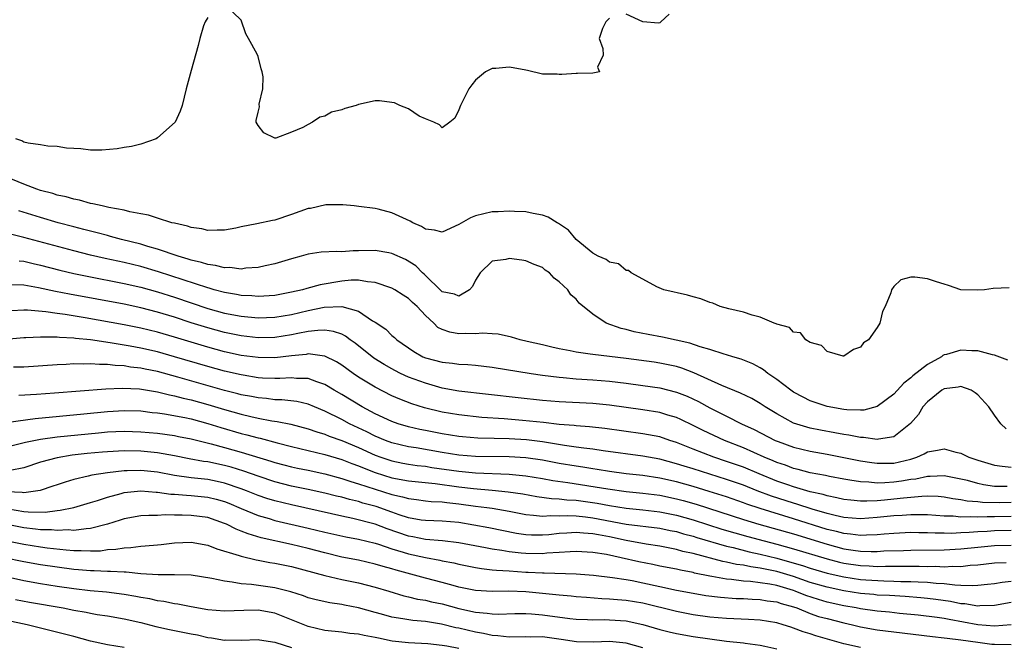
# Model space of a CAD drawing. Units: inches. Extents: x 2559000 to 2562000, y 1548000 to 1551000.
# Drawn here: x 2561775 to 2561892, y 1548450 to 1548525 of the extents above; entities that cross this region are included whole.
import ezdxf

# ---------------------------------------------------------------- set-up
doc = ezdxf.new("R2010")
doc.units = ezdxf.units.IN
doc.header["$MEASUREMENT"] = 0
doc.layers.add('LD25591548_2ft', color=73, linetype='Continuous')

msp = doc.modelspace()

# ---------------------------------------------------------------- linework, layer by layer
at = {"layer": 'LD25591548_2ft'}
for points, elevation in [([(2561845, 1548525.42), (2561844.58, 1548525), (2561844.18, 1548524.18), (2561843.76, 1548523), (2561844.21, 1548521.79), (2561844.26, 1548521), (2561843.58, 1548519.58), (2561843.82, 1548519), (2561843, 1548518.87), (2561841.19, 1548518.81), (2561841, 1548518.82), (2561839.32, 1548518.68), (2561839, 1548518.7), (2561838.75, 1548518.75), (2561837, 1548518.75), (2561835.19, 1548519.19), (2561835, 1548519.2), (2561833.51, 1548519.51), (2561833, 1548519.58), (2561831.41, 1548519.41), (2561831, 1548519.4), (2561830.2, 1548519), (2561829, 1548518), (2561828.54, 1548517.46), (2561828.2, 1548517), (2561827.2, 1548515), (2561827, 1548514.46), (2561826.53, 1548513.47), (2561825.92, 1548513), (2561825, 1548512.31), (2561824.7, 1548512.7), (2561824.02, 1548513), (2561823, 1548513.39), (2561822.27, 1548513.73), (2561821, 1548514.58), (2561819.96, 1548515), (2561819.31, 1548515.31), (2561819, 1548515.36), (2561817.53, 1548515.53), (2561817, 1548515.55), (2561815, 1548515.1), (2561814.73, 1548515), (2561813.36, 1548514.64), (2561813, 1548514.48), (2561811.79, 1548514.21), (2561811, 1548513.71), (2561810.39, 1548513.61), (2561809.51, 1548513), (2561809, 1548512.74), (2561808.37, 1548512.37), (2561807, 1548511.8), (2561805.11, 1548511.11), (2561805, 1548511.11), (2561803.71, 1548511.71), (2561803, 1548512.6), (2561802.77, 1548513), (2561802.78, 1548513.22), (2561803, 1548514.21), (2561803.16, 1548514.84), (2561803.15, 1548515.15), (2561803.59, 1548517), (2561803.6, 1548518.4), (2561803.5, 1548519), (2561803.36, 1548519.36), (2561803, 1548520.84), (2561802.89, 1548521.11), (2561801.85, 1548523), (2561801.56, 1548523.56), (2561801, 1548525.17), (2561799.09, 1548527)], 6952), ([(2561852.12, 1548525.88), (2561851.12, 1548525), (2561851, 1548524.86), (2561850.84, 1548524.84), (2561849, 1548525), (2561847, 1548525.89)], 6952), ([(2561797, 1548525.51), (2561796.67, 1548525), (2561796.5, 1548524.5), (2561796.05, 1548523), (2561795.84, 1548522.16), (2561795, 1548519.16), (2561794.43, 1548517), (2561793.95, 1548515), (2561793.68, 1548514.32), (2561793.1, 1548513), (2561791, 1548511.13), (2561790.81, 1548511), (2561789, 1548510.38), (2561787.89, 1548510.11), (2561787, 1548509.98), (2561786.17, 1548509.83), (2561784.34, 1548509.66), (2561783, 1548509.65), (2561781.83, 1548509.83), (2561781, 1548509.84), (2561780.11, 1548509.89), (2561779, 1548510.11), (2561777.87, 1548510.13), (2561777, 1548510.29), (2561775.52, 1548510.48), (2561775, 1548510.63), (2561774.77, 1548510.77), (2561774.04, 1548511)], 6952), ([(2561892.77, 1548493.23), (2561890.86, 1548493.14), (2561889.8, 1548493), (2561888.94, 1548492.94), (2561887, 1548493), (2561885.5, 1548493.5), (2561885, 1548493.64), (2561884.07, 1548493.93), (2561883, 1548494.3), (2561881.49, 1548494.51), (2561881, 1548494.5), (2561879.82, 1548494.18), (2561879, 1548493.36), (2561878.72, 1548493), (2561878.64, 1548492.64), (2561877.93, 1548491), (2561877.61, 1548490.39), (2561877.3, 1548489), (2561877, 1548488.5), (2561875.95, 1548487), (2561875.36, 1548486.64), (2561875, 1548486.12), (2561874.16, 1548485.84), (2561873, 1548485.06), (2561872.93, 1548485.07), (2561871, 1548485.63), (2561870.35, 1548486.35), (2561869, 1548486.68), (2561868.48, 1548487), (2561867.83, 1548487.83), (2561867, 1548487.91), (2561866.5, 1548488.5), (2561865, 1548488.87), (2561864.93, 1548488.93), (2561864.7, 1548489), (2561863, 1548489.73), (2561862.06, 1548489.94), (2561861, 1548490.33), (2561859.28, 1548490.72), (2561858.23, 1548491), (2561857.37, 1548491.37), (2561857, 1548491.47), (2561855.91, 1548491.91), (2561855, 1548492.14), (2561854.34, 1548492.34), (2561851.49, 1548493), (2561850.66, 1548493.34), (2561849, 1548494.27), (2561847.61, 1548495), (2561847.28, 1548495.28), (2561847, 1548495.31), (2561846.07, 1548496.07), (2561845, 1548496.3), (2561844.61, 1548496.61), (2561843.64, 1548497), (2561843, 1548497.35), (2561841, 1548498.98), (2561840.1, 1548500.1), (2561838.91, 1548500.91), (2561838.75, 1548501), (2561837.67, 1548501.67), (2561837, 1548501.9), (2561835.89, 1548502.11), (2561835, 1548502.3), (2561833.66, 1548502.34), (2561833, 1548502.38), (2561831.7, 1548502.3), (2561831, 1548502.29), (2561829, 1548501.82), (2561828.41, 1548501.59), (2561827, 1548500.77), (2561825, 1548499.85), (2561824.09, 1548500.09), (2561823, 1548500.24), (2561822.53, 1548500.53), (2561821.49, 1548501), (2561821.19, 1548501.19), (2561819, 1548502.18), (2561817.37, 1548502.63), (2561817, 1548502.7), (2561815.05, 1548502.95), (2561814.47, 1548503), (2561813.15, 1548503.15), (2561813, 1548503.13), (2561811.12, 1548503.12), (2561809.29, 1548502.71), (2561809, 1548502.68), (2561807, 1548501.98), (2561805, 1548501.31), (2561804.73, 1548501.27), (2561802.85, 1548500.85), (2561801, 1548500.5), (2561800.36, 1548500.36), (2561799, 1548500.11), (2561798.12, 1548500.12), (2561797, 1548500.07), (2561796.27, 1548500.27), (2561795, 1548500.43), (2561794.59, 1548500.59), (2561793, 1548500.93), (2561792.72, 1548501), (2561791, 1548501.54), (2561789.91, 1548501.91), (2561789, 1548502.06), (2561787.7, 1548502.3), (2561787, 1548502.49), (2561785.17, 1548502.83), (2561784.36, 1548503), (2561783.27, 1548503.27), (2561783, 1548503.3), (2561781.67, 1548503.67), (2561781, 1548503.79), (2561780.07, 1548504.07), (2561779, 1548504.3), (2561778.47, 1548504.47), (2561777, 1548504.86), (2561776.57, 1548505), (2561775, 1548505.59), (2561773, 1548506.45)], 6954), ([(2561892.6, 1548484.6), (2561891, 1548485.2), (2561890.77, 1548485.23), (2561889, 1548485.68), (2561888.32, 1548485.68), (2561887, 1548485.78), (2561885.28, 1548485.28), (2561885, 1548485.21), (2561884.85, 1548485.15), (2561884.66, 1548485), (2561883, 1548484.07), (2561881.27, 1548482.73), (2561881, 1548482.47), (2561880.16, 1548481.84), (2561879, 1548480.54), (2561877, 1548479.05), (2561875.38, 1548478.62), (2561875, 1548478.61), (2561873.35, 1548478.65), (2561873, 1548478.7), (2561871, 1548479.04), (2561869, 1548479.73), (2561868.16, 1548480.16), (2561867, 1548480.78), (2561866.68, 1548481), (2561865, 1548482.27), (2561863.93, 1548483), (2561863.42, 1548483.42), (2561863, 1548483.66), (2561862.13, 1548484.13), (2561860.72, 1548484.72), (2561859.73, 1548485), (2561859, 1548485.23), (2561858.7, 1548485.3), (2561857, 1548485.84), (2561855.83, 1548486.17), (2561854.61, 1548486.61), (2561851.34, 1548487.34), (2561849.64, 1548487.64), (2561847.97, 1548487.97), (2561847, 1548488.25), (2561846.38, 1548488.38), (2561844.61, 1548489), (2561843, 1548490.08), (2561841.38, 1548491.38), (2561841, 1548491.87), (2561840.4, 1548492.4), (2561840.01, 1548493), (2561839, 1548493.93), (2561838.38, 1548494.38), (2561837.82, 1548495), (2561837.33, 1548495.33), (2561837, 1548495.63), (2561836.02, 1548496.02), (2561835, 1548496.46), (2561834.51, 1548496.51), (2561833, 1548496.72), (2561832.62, 1548496.62), (2561831, 1548496.42), (2561829.56, 1548495), (2561829, 1548494.12), (2561828.62, 1548493.38), (2561828.29, 1548493), (2561827, 1548492.21), (2561826.48, 1548492.48), (2561825, 1548492.76), (2561822.85, 1548494.85), (2561822.65, 1548495), (2561821.85, 1548495.85), (2561820.63, 1548496.62), (2561819, 1548497.34), (2561818.62, 1548497.38), (2561817, 1548497.67), (2561815, 1548497.62), (2561814.36, 1548497.64), (2561813, 1548497.51), (2561812.43, 1548497.57), (2561810.53, 1548497.47), (2561809, 1548497.25), (2561808.17, 1548497), (2561807, 1548496.69), (2561805, 1548496.08), (2561803.84, 1548495.84), (2561803, 1548495.64), (2561801.56, 1548495.56), (2561801, 1548495.46), (2561799.63, 1548495.63), (2561799, 1548495.6), (2561797.9, 1548495.9), (2561797, 1548495.99), (2561796.25, 1548496.25), (2561795, 1548496.53), (2561794.66, 1548496.66), (2561793.44, 1548497), (2561791, 1548497.84), (2561789.84, 1548498.16), (2561789, 1548498.43), (2561786.7, 1548499), (2561785.37, 1548499.37), (2561785, 1548499.46), (2561783.79, 1548499.79), (2561783, 1548499.98), (2561782.2, 1548500.2), (2561781, 1548500.51), (2561779.13, 1548501), (2561777, 1548501.6), (2561774.4, 1548502.4)], 6956), ([(2561892.4, 1548476.4), (2561891.76, 1548477), (2561891, 1548478), (2561890.34, 1548479), (2561889, 1548480.46), (2561888.69, 1548480.69), (2561888.23, 1548481), (2561887, 1548481.44), (2561886.65, 1548481.35), (2561885, 1548481.18), (2561884.7, 1548481), (2561883, 1548479.62), (2561882.46, 1548479), (2561881.92, 1548478.08), (2561880.98, 1548477.02), (2561879, 1548475.44), (2561877.15, 1548475.15), (2561877, 1548475.1), (2561875.34, 1548475.34), (2561875, 1548475.33), (2561873.62, 1548475.62), (2561873, 1548475.7), (2561871.92, 1548475.92), (2561870.22, 1548476.22), (2561869, 1548476.48), (2561868.58, 1548476.58), (2561867, 1548477.08), (2561865, 1548478.16), (2561863.62, 1548479), (2561863, 1548479.42), (2561862, 1548480), (2561860.66, 1548480.66), (2561858.44, 1548481.56), (2561855.08, 1548483.08), (2561853.63, 1548483.63), (2561853, 1548483.81), (2561852.03, 1548484.03), (2561851, 1548484.23), (2561850.33, 1548484.33), (2561847, 1548484.78), (2561843, 1548485.25), (2561842.69, 1548485.31), (2561841, 1548485.55), (2561840.29, 1548485.71), (2561839, 1548485.95), (2561838.13, 1548486.13), (2561837, 1548486.41), (2561835.18, 1548486.82), (2561834.32, 1548487), (2561833.31, 1548487.31), (2561831.69, 1548487.69), (2561831, 1548487.72), (2561829.82, 1548487.82), (2561829, 1548487.74), (2561827.75, 1548487.75), (2561827, 1548487.72), (2561825.91, 1548487.91), (2561825, 1548488.24), (2561824.49, 1548488.49), (2561824.02, 1548489), (2561823, 1548489.93), (2561822, 1548491), (2561821.47, 1548491.47), (2561821, 1548491.94), (2561820.33, 1548492.33), (2561819.34, 1548493), (2561819, 1548493.2), (2561817, 1548493.87), (2561816.07, 1548493.93), (2561815, 1548494.13), (2561814.14, 1548494.14), (2561813, 1548494.03), (2561810.41, 1548493.59), (2561808.84, 1548493.16), (2561808.32, 1548493), (2561807, 1548492.69), (2561805, 1548492.32), (2561803, 1548492.18), (2561802.25, 1548492.25), (2561801, 1548492.3), (2561800.43, 1548492.42), (2561799, 1548492.66), (2561797.74, 1548493), (2561797.17, 1548493.17), (2561797, 1548493.21), (2561791.12, 1548495.12), (2561789, 1548495.76), (2561787, 1548496.25), (2561784.73, 1548496.73), (2561783, 1548497.12), (2561781, 1548497.63), (2561775, 1548499.24), (2561773.59, 1548499.59)], 6958), ([(2561774.44, 1548496.44), (2561775, 1548496.39), (2561776.11, 1548496.11), (2561777, 1548495.92), (2561779.33, 1548495.33), (2561781, 1548494.93), (2561782.6, 1548494.6), (2561787, 1548493.75), (2561789, 1548493.3), (2561791, 1548492.73), (2561793, 1548492.09), (2561797, 1548490.77), (2561799, 1548490.21), (2561801, 1548489.82), (2561803, 1548489.64), (2561805, 1548489.72), (2561807, 1548490.05), (2561809, 1548490.52), (2561810.92, 1548490.92), (2561813.01, 1548491.01), (2561815, 1548490.43), (2561816.7, 1548489.3), (2561817, 1548489.13), (2561818.29, 1548488.29), (2561819, 1548487.54), (2561819.3, 1548487.3), (2561819.58, 1548487), (2561821.62, 1548485.62), (2561822.7, 1548485), (2561823, 1548484.88), (2561825, 1548484.35), (2561826.23, 1548484.23), (2561827, 1548484.11), (2561828.06, 1548484.06), (2561829, 1548483.97), (2561831, 1548483.74), (2561835.66, 1548483), (2561837, 1548482.8), (2561839, 1548482.55), (2561839.48, 1548482.52), (2561841, 1548482.37), (2561843, 1548482.24), (2561845, 1548482.08), (2561847, 1548481.84), (2561849, 1548481.57), (2561851, 1548481.27), (2561853, 1548480.77), (2561854.27, 1548480.27), (2561855.63, 1548479.63), (2561857, 1548478.9), (2561859, 1548477.88), (2561860.76, 1548477), (2561862.3, 1548476.3), (2561864.81, 1548475), (2561865.14, 1548474.86), (2561867, 1548474.19), (2561869, 1548473.73), (2561871, 1548473.36), (2561875, 1548472.56), (2561876.35, 1548472.35), (2561877, 1548472.27), (2561879, 1548472.29), (2561881, 1548472.77), (2561881.71, 1548473), (2561882.59, 1548473.41), (2561883, 1548473.64), (2561884.18, 1548473.82), (2561885, 1548473.98), (2561886.41, 1548473.59), (2561887, 1548473.46), (2561887.94, 1548473), (2561889, 1548472.63), (2561891, 1548472.05), (2561891.91, 1548471.91), (2561893, 1548471.82)], 6960), ([(2561892.52, 1548469.48), (2561891, 1548469.51), (2561889.7, 1548469.7), (2561889, 1548469.86), (2561887.8, 1548470.2), (2561887, 1548470.39), (2561885, 1548470.78), (2561883.31, 1548470.69), (2561883, 1548470.7), (2561881.62, 1548470.38), (2561881, 1548470.32), (2561879.88, 1548470.12), (2561879, 1548470), (2561877.92, 1548469.92), (2561877, 1548469.91), (2561875.98, 1548470.02), (2561875, 1548470.05), (2561873.73, 1548470.27), (2561873, 1548470.37), (2561871.31, 1548470.69), (2561870.81, 1548470.81), (2561869, 1548471.14), (2561867.54, 1548471.54), (2561867, 1548471.65), (2561866.03, 1548472.03), (2561865, 1548472.36), (2561864.56, 1548472.56), (2561863.48, 1548473), (2561861, 1548474.11), (2561858.75, 1548475), (2561856.2, 1548476.2), (2561855, 1548476.8), (2561853.51, 1548477.51), (2561853, 1548477.73), (2561851.98, 1548478.02), (2561851, 1548478.33), (2561849, 1548478.66), (2561845, 1548479.21), (2561843, 1548479.39), (2561839, 1548479.6), (2561837, 1548479.77), (2561834.08, 1548480.08), (2561827, 1548480.89), (2561825, 1548481.26), (2561823, 1548481.83), (2561821, 1548482.56), (2561820.04, 1548483), (2561819.34, 1548483.34), (2561819, 1548483.53), (2561818.06, 1548484.06), (2561816.84, 1548484.84), (2561814.6, 1548486.6), (2561814.02, 1548487), (2561813.45, 1548487.45), (2561813, 1548487.67), (2561812.02, 1548488.02), (2561811, 1548488.16), (2561810.14, 1548488.14), (2561809, 1548487.99), (2561807.76, 1548487.76), (2561807, 1548487.59), (2561805, 1548487.3), (2561803, 1548487.27), (2561801, 1548487.49), (2561799, 1548487.89), (2561797, 1548488.43), (2561795, 1548489.06), (2561793, 1548489.71), (2561791, 1548490.33), (2561789, 1548490.85), (2561787, 1548491.28), (2561780.47, 1548492.47), (2561778.8, 1548492.8), (2561776.76, 1548493.24), (2561775, 1548493.53), (2561773.56, 1548493.56)], 6962), ([(2561893, 1548467.58), (2561891.55, 1548467.55), (2561889.59, 1548467.59), (2561889, 1548467.66), (2561887.76, 1548467.76), (2561887, 1548467.91), (2561886.04, 1548468.04), (2561885, 1548468.22), (2561884.29, 1548468.29), (2561883, 1548468.33), (2561882.32, 1548468.32), (2561880.12, 1548468.12), (2561879, 1548467.97), (2561877.86, 1548467.86), (2561877, 1548467.8), (2561875.74, 1548467.74), (2561875, 1548467.76), (2561873.85, 1548467.85), (2561873, 1548467.96), (2561872.16, 1548468.16), (2561871, 1548468.37), (2561870.53, 1548468.53), (2561869, 1548468.86), (2561867, 1548469.45), (2561866.32, 1548469.68), (2561865, 1548470.15), (2561862.9, 1548471), (2561861, 1548471.79), (2561859, 1548472.5), (2561857.48, 1548473), (2561855, 1548473.96), (2561853, 1548474.75), (2561852.21, 1548475), (2561851, 1548475.41), (2561849.68, 1548475.68), (2561849, 1548475.79), (2561844.44, 1548476.44), (2561842.63, 1548476.63), (2561841, 1548476.74), (2561840.77, 1548476.77), (2561839, 1548476.91), (2561837.13, 1548477.13), (2561834.6, 1548477.39), (2561832.43, 1548477.57), (2561829.75, 1548477.75), (2561827, 1548478.05), (2561825, 1548478.38), (2561822.9, 1548478.9), (2561821.38, 1548479.38), (2561819.93, 1548479.93), (2561819, 1548480.34), (2561817, 1548481.35), (2561815, 1548482.57), (2561814.36, 1548483), (2561813, 1548483.98), (2561812.38, 1548484.38), (2561811, 1548485.07), (2561810.93, 1548485.07), (2561809, 1548485.32), (2561808.74, 1548485.26), (2561807, 1548485.1), (2561805, 1548484.87), (2561803, 1548484.9), (2561801, 1548485.16), (2561799, 1548485.59), (2561797, 1548486.12), (2561795, 1548486.72), (2561793, 1548487.34), (2561791, 1548487.92), (2561789, 1548488.41), (2561787, 1548488.82), (2561782.36, 1548489.64), (2561779.96, 1548490.04), (2561779, 1548490.16), (2561777.63, 1548490.37), (2561775.45, 1548490.56), (2561775, 1548490.56), (2561773.53, 1548490.47)], 6964), ([(2561893, 1548465.9), (2561891, 1548465.86), (2561890.13, 1548465.87), (2561889, 1548465.82), (2561888.12, 1548465.88), (2561887, 1548465.83), (2561886.06, 1548465.94), (2561885, 1548465.96), (2561883, 1548466.11), (2561881.9, 1548466.1), (2561881, 1548466.12), (2561879.97, 1548466.03), (2561879, 1548465.98), (2561877, 1548465.78), (2561875, 1548465.65), (2561873, 1548465.81), (2561871.98, 1548466.02), (2561871, 1548466.27), (2561869.21, 1548466.79), (2561867.39, 1548467.39), (2561867, 1548467.5), (2561864.36, 1548468.36), (2561862.65, 1548469), (2561861, 1548469.64), (2561859, 1548470.34), (2561855, 1548471.59), (2561853.91, 1548471.91), (2561853, 1548472.21), (2561851, 1548472.75), (2561849, 1548473.11), (2561844.24, 1548473.76), (2561843, 1548473.95), (2561841.93, 1548474.07), (2561841, 1548474.21), (2561839.61, 1548474.39), (2561837, 1548474.82), (2561835.07, 1548475.07), (2561833, 1548475.21), (2561831.23, 1548475.23), (2561829.28, 1548475.28), (2561827.43, 1548475.43), (2561827, 1548475.47), (2561825, 1548475.78), (2561823, 1548476.18), (2561822.32, 1548476.32), (2561821, 1548476.64), (2561819.75, 1548477), (2561819, 1548477.26), (2561817, 1548478.17), (2561815.45, 1548479), (2561813, 1548480.47), (2561812.09, 1548481), (2561811, 1548481.67), (2561810.01, 1548481.99), (2561809, 1548482.39), (2561807.6, 1548482.4), (2561807, 1548482.48), (2561805.61, 1548482.39), (2561805, 1548482.4), (2561803.55, 1548482.45), (2561803, 1548482.49), (2561801.22, 1548482.78), (2561801, 1548482.82), (2561799, 1548483.28), (2561797, 1548483.82), (2561793, 1548485), (2561791, 1548485.56), (2561789, 1548486.02), (2561787.74, 1548486.26), (2561785.33, 1548486.67), (2561783, 1548487), (2561781.18, 1548487.18), (2561781, 1548487.21), (2561779.29, 1548487.29), (2561779, 1548487.33), (2561777.31, 1548487.31), (2561777, 1548487.34), (2561775.24, 1548487.24), (2561775, 1548487.24), (2561771, 1548486.91)], 6966), ([(2561893, 1548464.24), (2561891, 1548464.21), (2561890.15, 1548464.14), (2561889, 1548464.09), (2561887.99, 1548463.99), (2561887, 1548463.96), (2561885.89, 1548463.89), (2561885, 1548463.91), (2561883.92, 1548463.92), (2561883, 1548463.97), (2561881.97, 1548463.97), (2561881, 1548463.99), (2561879, 1548463.89), (2561877.81, 1548463.81), (2561877, 1548463.73), (2561875.7, 1548463.7), (2561875, 1548463.65), (2561873.81, 1548463.81), (2561873, 1548463.87), (2561872.12, 1548464.12), (2561871, 1548464.38), (2561867, 1548465.65), (2561863, 1548466.87), (2561861.4, 1548467.4), (2561861, 1548467.56), (2561859, 1548468.25), (2561856.92, 1548468.92), (2561855, 1548469.49), (2561853, 1548470.04), (2561851, 1548470.49), (2561849, 1548470.8), (2561847, 1548471.01), (2561845, 1548471.28), (2561843.52, 1548471.52), (2561843, 1548471.59), (2561841.8, 1548471.8), (2561841, 1548471.91), (2561839, 1548472.26), (2561837, 1548472.64), (2561835, 1548472.93), (2561833, 1548473.06), (2561829, 1548473.08), (2561827, 1548473.23), (2561825, 1548473.55), (2561821.9, 1548474.1), (2561821, 1548474.24), (2561819, 1548474.71), (2561818.22, 1548475), (2561817, 1548475.51), (2561816.01, 1548476.01), (2561813.93, 1548477), (2561813, 1548477.51), (2561811, 1548478.49), (2561809.73, 1548479), (2561809, 1548479.31), (2561807.64, 1548479.64), (2561805.85, 1548479.85), (2561805, 1548479.86), (2561804, 1548480), (2561803, 1548480.07), (2561802.23, 1548480.23), (2561801, 1548480.45), (2561800.57, 1548480.57), (2561799, 1548480.96), (2561793.43, 1548482.57), (2561791, 1548483.23), (2561789.51, 1548483.51), (2561789, 1548483.63), (2561787.76, 1548483.76), (2561787, 1548483.9), (2561785.94, 1548483.94), (2561785, 1548484.07), (2561784.06, 1548484.06), (2561783, 1548484.15), (2561782.11, 1548484.11), (2561781, 1548484.13), (2561780.07, 1548484.07), (2561779, 1548484.03), (2561775, 1548483.76), (2561773.76, 1548483.76)], 6968), ([(2561774.4, 1548480.4), (2561776.53, 1548480.53), (2561778.69, 1548480.69), (2561784.82, 1548481.18), (2561786.75, 1548481.25), (2561788.85, 1548481.15), (2561791, 1548480.81), (2561792.44, 1548480.44), (2561793, 1548480.34), (2561794.05, 1548480.05), (2561795, 1548479.85), (2561797, 1548479.29), (2561799, 1548478.68), (2561801, 1548478.12), (2561802.15, 1548477.85), (2561803, 1548477.67), (2561804.65, 1548477.35), (2561805.27, 1548477.27), (2561806.93, 1548476.93), (2561809, 1548476.39), (2561810.03, 1548476.03), (2561811, 1548475.75), (2561811.52, 1548475.52), (2561813, 1548474.99), (2561815, 1548474.15), (2561817, 1548473.25), (2561817.68, 1548473), (2561819, 1548472.55), (2561820.29, 1548472.29), (2561821, 1548472.16), (2561822.02, 1548472.02), (2561823, 1548471.91), (2561823.78, 1548471.78), (2561827, 1548471.31), (2561829, 1548471.13), (2561833, 1548470.98), (2561835, 1548470.79), (2561837, 1548470.47), (2561838.23, 1548470.23), (2561840.02, 1548469.98), (2561844.79, 1548469.21), (2561847, 1548468.91), (2561849, 1548468.71), (2561851, 1548468.45), (2561853, 1548468.04), (2561853.82, 1548467.82), (2561855.37, 1548467.37), (2561861, 1548465.56), (2561862.83, 1548465), (2561867, 1548463.83), (2561871, 1548462.61), (2561873, 1548462.07), (2561874.11, 1548461.89), (2561875, 1548461.78), (2561876.26, 1548461.74), (2561877, 1548461.75), (2561877.8, 1548461.8), (2561880.14, 1548461.86), (2561881, 1548461.9), (2561885, 1548461.92), (2561887, 1548462.05), (2561889, 1548462.27), (2561891, 1548462.45), (2561893, 1548462.48)], 6970), ([(2561773.18, 1548477.18), (2561776.37, 1548477.63), (2561782.17, 1548478.17), (2561785, 1548478.46), (2561787, 1548478.58), (2561789, 1548478.52), (2561790.35, 1548478.35), (2561791, 1548478.29), (2561791.82, 1548478.18), (2561794.27, 1548477.73), (2561795, 1548477.57), (2561797, 1548477.04), (2561798.54, 1548476.54), (2561801, 1548475.84), (2561801.68, 1548475.68), (2561803, 1548475.32), (2561803.27, 1548475.27), (2561805.28, 1548474.72), (2561807, 1548474.27), (2561811, 1548473.3), (2561813, 1548472.71), (2561814.23, 1548472.23), (2561815, 1548471.97), (2561815.68, 1548471.68), (2561817, 1548471.19), (2561819, 1548470.55), (2561821, 1548470.17), (2561824.16, 1548469.84), (2561827, 1548469.45), (2561828.75, 1548469.25), (2561831, 1548469.06), (2561832.88, 1548468.88), (2561834.63, 1548468.63), (2561836.32, 1548468.32), (2561838.07, 1548468.07), (2561839, 1548468.04), (2561839.92, 1548467.92), (2561841, 1548467.87), (2561843.52, 1548467.52), (2561845, 1548467.24), (2561847, 1548466.92), (2561849, 1548466.71), (2561851, 1548466.49), (2561853, 1548466.09), (2561855, 1548465.51), (2561858.42, 1548464.42), (2561859.97, 1548463.97), (2561861.53, 1548463.53), (2561863.5, 1548463), (2561865, 1548462.62), (2561867, 1548462.07), (2561871, 1548460.88), (2561872.48, 1548460.48), (2561873, 1548460.36), (2561875, 1548460.05), (2561876.02, 1548460.02), (2561877, 1548459.96), (2561877.98, 1548459.98), (2561879, 1548459.97), (2561879.99, 1548459.99), (2561881, 1548459.98), (2561881.99, 1548459.99), (2561883, 1548459.96), (2561883.97, 1548459.97), (2561885, 1548459.91), (2561885.98, 1548459.98), (2561887, 1548459.96), (2561888.09, 1548460.09), (2561889, 1548460.15), (2561891, 1548460.37), (2561892.41, 1548460.41)], 6972), ([(2561773.61, 1548474.39), (2561775.21, 1548474.79), (2561777, 1548475.16), (2561779, 1548475.42), (2561783.92, 1548475.92), (2561785, 1548476.01), (2561787, 1548476.09), (2561789, 1548476.03), (2561791, 1548475.86), (2561793, 1548475.58), (2561793.48, 1548475.48), (2561795, 1548475.18), (2561797.39, 1548474.61), (2561799, 1548474.17), (2561801, 1548473.6), (2561804.54, 1548472.54), (2561805, 1548472.38), (2561806.09, 1548472.09), (2561807, 1548471.85), (2561807.7, 1548471.7), (2561809, 1548471.44), (2561811, 1548471.01), (2561813, 1548470.46), (2561814.09, 1548470.09), (2561815, 1548469.83), (2561817, 1548469.17), (2561819, 1548468.55), (2561820.28, 1548468.28), (2561821, 1548468.06), (2561821.94, 1548467.94), (2561823, 1548467.79), (2561823.71, 1548467.71), (2561825, 1548467.66), (2561825.58, 1548467.58), (2561827, 1548467.44), (2561829, 1548467.17), (2561830.35, 1548467), (2561831, 1548466.91), (2561833, 1548466.56), (2561835, 1548466.14), (2561835.91, 1548466.09), (2561837, 1548465.95), (2561837.98, 1548466.02), (2561839, 1548465.98), (2561839.98, 1548466.02), (2561841, 1548465.98), (2561842.13, 1548465.87), (2561843, 1548465.77), (2561847, 1548465), (2561851, 1548464.51), (2561852.25, 1548464.25), (2561853, 1548464.11), (2561853.85, 1548463.85), (2561855, 1548463.56), (2561855.42, 1548463.42), (2561859, 1548462.37), (2561859.8, 1548462.2), (2561861.7, 1548461.7), (2561863, 1548461.43), (2561865, 1548460.94), (2561866.52, 1548460.52), (2561868.07, 1548460.07), (2561869, 1548459.75), (2561871, 1548459.16), (2561873, 1548458.7), (2561875, 1548458.39), (2561875.65, 1548458.35), (2561877.77, 1548458.23), (2561879, 1548458.21), (2561879.83, 1548458.17), (2561881, 1548458.16), (2561881.9, 1548458.1), (2561883, 1548458.07), (2561884.05, 1548457.95), (2561885, 1548457.9), (2561886.26, 1548457.74), (2561887, 1548457.73), (2561888.33, 1548457.67), (2561889, 1548457.72), (2561890.17, 1548457.83), (2561891, 1548457.93), (2561891.91, 1548458.09), (2561893, 1548458.19)], 6974), ([(2561893, 1548455.66), (2561891, 1548455.27), (2561889.25, 1548455.25), (2561889, 1548455.22), (2561887.48, 1548455.48), (2561887, 1548455.5), (2561885.76, 1548455.76), (2561884, 1548456), (2561883, 1548456.12), (2561882.2, 1548456.2), (2561880.35, 1548456.35), (2561878.47, 1548456.47), (2561877, 1548456.54), (2561876.59, 1548456.59), (2561875, 1548456.72), (2561873, 1548457.03), (2561871, 1548457.46), (2561869, 1548458.05), (2561867, 1548458.74), (2561865, 1548459.34), (2561863.61, 1548459.61), (2561863, 1548459.76), (2561861.89, 1548459.89), (2561861, 1548460.09), (2561860.19, 1548460.19), (2561859, 1548460.47), (2561858.54, 1548460.54), (2561855, 1548461.49), (2561853.75, 1548461.75), (2561853, 1548461.98), (2561851, 1548462.37), (2561849.37, 1548462.63), (2561847, 1548463.06), (2561845, 1548463.48), (2561843.7, 1548463.71), (2561843, 1548463.85), (2561841.91, 1548463.91), (2561841, 1548464.01), (2561839.92, 1548463.92), (2561839, 1548463.88), (2561837.74, 1548463.74), (2561837, 1548463.68), (2561835.68, 1548463.68), (2561835, 1548463.72), (2561833.89, 1548463.89), (2561830.58, 1548464.58), (2561827, 1548465.19), (2561825, 1548465.37), (2561823, 1548465.42), (2561822.51, 1548465.49), (2561821, 1548465.77), (2561819.87, 1548466.13), (2561819, 1548466.44), (2561817.1, 1548467.1), (2561815.52, 1548467.52), (2561815, 1548467.69), (2561813.93, 1548467.93), (2561813, 1548468.21), (2561812.36, 1548468.36), (2561811, 1548468.72), (2561809, 1548469.15), (2561807, 1548469.55), (2561805, 1548470.06), (2561803, 1548470.72), (2561801.32, 1548471.32), (2561799.79, 1548471.79), (2561799, 1548472.01), (2561797, 1548472.43), (2561796.49, 1548472.49), (2561794.79, 1548472.79), (2561793, 1548473.15), (2561791, 1548473.52), (2561789, 1548473.71), (2561787, 1548473.74), (2561785, 1548473.64), (2561784.41, 1548473.6), (2561782.57, 1548473.43), (2561780.78, 1548473.22), (2561779, 1548472.94), (2561777, 1548472.39), (2561775, 1548471.71), (2561773.4, 1548471.4)], 6976), ([(2561893, 1548452.99), (2561891, 1548452.81), (2561889, 1548452.98), (2561885.61, 1548453.61), (2561885, 1548453.73), (2561884.14, 1548453.86), (2561881.87, 1548454.13), (2561879.65, 1548454.35), (2561878.48, 1548454.48), (2561877, 1548454.62), (2561875, 1548454.89), (2561874.46, 1548455), (2561873, 1548455.26), (2561871, 1548455.7), (2561869.99, 1548455.99), (2561868.48, 1548456.48), (2561867.21, 1548457), (2561867, 1548457.08), (2561865, 1548457.66), (2561864.17, 1548457.83), (2561861.84, 1548458.16), (2561861, 1548458.21), (2561859.6, 1548458.4), (2561859, 1548458.44), (2561857.23, 1548458.77), (2561857, 1548458.79), (2561855.16, 1548459.16), (2561855, 1548459.21), (2561853.49, 1548459.49), (2561853, 1548459.61), (2561851, 1548460), (2561850.19, 1548460.19), (2561848.52, 1548460.52), (2561846.41, 1548461), (2561844.63, 1548461.37), (2561843, 1548461.63), (2561841, 1548461.75), (2561840.31, 1548461.69), (2561839, 1548461.63), (2561837.53, 1548461.53), (2561837, 1548461.47), (2561835, 1548461.48), (2561834.45, 1548461.55), (2561833, 1548461.69), (2561832.14, 1548461.86), (2561831, 1548462.02), (2561830.17, 1548462.17), (2561827, 1548462.79), (2561825.03, 1548463.03), (2561823, 1548463.18), (2561821.49, 1548463.49), (2561821, 1548463.57), (2561818.45, 1548464.45), (2561816.99, 1548465.01), (2561814.32, 1548465.68), (2561813, 1548465.94), (2561811.77, 1548466.23), (2561807, 1548467.29), (2561805, 1548467.78), (2561804.07, 1548468.07), (2561803, 1548468.44), (2561801.62, 1548469), (2561801, 1548469.23), (2561799, 1548469.9), (2561798.11, 1548470.11), (2561797, 1548470.32), (2561795, 1548470.55), (2561793, 1548470.83), (2561791, 1548471.21), (2561789, 1548471.42), (2561787.37, 1548471.37), (2561787, 1548471.37), (2561785, 1548471.15), (2561783.15, 1548470.85), (2561782.72, 1548470.72), (2561781, 1548470.32), (2561779.97, 1548470.03), (2561779, 1548469.71), (2561778.48, 1548469.52), (2561776.97, 1548469.03), (2561775, 1548468.76), (2561774.8, 1548468.8), (2561773, 1548468.86)], 6978), ([(2561773.18, 1548466.82), (2561775, 1548466.53), (2561775.52, 1548466.48), (2561777.55, 1548466.45), (2561779, 1548466.64), (2561779.34, 1548466.66), (2561781, 1548467.01), (2561783, 1548467.58), (2561783.83, 1548467.83), (2561785, 1548468.23), (2561786.66, 1548468.66), (2561787, 1548468.77), (2561789, 1548468.97), (2561790.83, 1548468.83), (2561791, 1548468.83), (2561792.6, 1548468.6), (2561793, 1548468.59), (2561794.45, 1548468.45), (2561795, 1548468.44), (2561797, 1548468.22), (2561797.98, 1548467.98), (2561799, 1548467.69), (2561799.5, 1548467.5), (2561801, 1548466.86), (2561803, 1548466.03), (2561804.34, 1548465.66), (2561805, 1548465.45), (2561809, 1548464.53), (2561811, 1548464.04), (2561813.49, 1548463.49), (2561815, 1548463.21), (2561817, 1548462.73), (2561817.38, 1548462.62), (2561819, 1548462.07), (2561820.33, 1548461.67), (2561821, 1548461.44), (2561823, 1548461.01), (2561824.71, 1548460.71), (2561825, 1548460.64), (2561826.39, 1548460.39), (2561827, 1548460.23), (2561829, 1548459.82), (2561829.69, 1548459.69), (2561831, 1548459.56), (2561831.49, 1548459.49), (2561833, 1548459.41), (2561835, 1548459.28), (2561835.28, 1548459.28), (2561837, 1548459.17), (2561837.19, 1548459.19), (2561841, 1548459.08), (2561843.09, 1548458.91), (2561845.35, 1548458.65), (2561847, 1548458.4), (2561847.73, 1548458.27), (2561849, 1548458.01), (2561851, 1548457.54), (2561853, 1548457.12), (2561855, 1548456.75), (2561856.5, 1548456.5), (2561858.28, 1548456.28), (2561860.14, 1548456.14), (2561861, 1548456.11), (2561862.04, 1548456.04), (2561863, 1548456), (2561863.85, 1548455.85), (2561865, 1548455.71), (2561865.52, 1548455.52), (2561867, 1548455.13), (2561867.38, 1548455), (2561869, 1548454.35), (2561869.99, 1548453.99), (2561871, 1548453.73), (2561873, 1548453.23), (2561874.04, 1548453), (2561875, 1548452.75), (2561877, 1548452.39), (2561879, 1548452.13), (2561883.59, 1548451.59), (2561885, 1548451.44), (2561885.37, 1548451.37), (2561887, 1548451.18), (2561889, 1548450.9), (2561890.69, 1548450.69), (2561891, 1548450.67), (2561893, 1548450.65)], 6980), ([(2561875, 1548450.26), (2561873, 1548450.73), (2561869.66, 1548451.66), (2561869, 1548451.89), (2561868.14, 1548452.14), (2561867, 1548452.6), (2561866.69, 1548452.69), (2561865.77, 1548453), (2561865, 1548453.23), (2561863, 1548453.53), (2561861.62, 1548453.62), (2561859, 1548453.74), (2561857, 1548453.91), (2561855, 1548454.18), (2561853, 1548454.56), (2561849, 1548455.55), (2561847, 1548455.9), (2561845.97, 1548455.97), (2561845, 1548456.06), (2561844.1, 1548456.1), (2561842.24, 1548456.24), (2561841, 1548456.34), (2561840.41, 1548456.41), (2561839, 1548456.53), (2561838.58, 1548456.58), (2561835, 1548456.93), (2561832.99, 1548457.01), (2561831, 1548456.98), (2561829, 1548457.07), (2561827, 1548457.49), (2561826.34, 1548457.66), (2561825, 1548458.04), (2561823, 1548458.54), (2561819.5, 1548459.5), (2561819, 1548459.67), (2561817.94, 1548459.94), (2561817, 1548460.24), (2561815, 1548460.69), (2561813, 1548461.08), (2561811, 1548461.56), (2561809, 1548462.1), (2561807, 1548462.58), (2561803.38, 1548463.38), (2561801.83, 1548463.83), (2561801, 1548464.17), (2561800.39, 1548464.39), (2561799.22, 1548465), (2561799, 1548465.1), (2561797, 1548465.78), (2561795, 1548466.05), (2561793.92, 1548466.08), (2561793, 1548466.06), (2561791.9, 1548466.1), (2561791, 1548466.05), (2561789.95, 1548466.05), (2561789, 1548465.98), (2561787, 1548465.62), (2561786.54, 1548465.46), (2561785, 1548464.99), (2561783, 1548464.47), (2561782.45, 1548464.45), (2561781, 1548464.25), (2561780.31, 1548464.31), (2561779, 1548464.24), (2561778.32, 1548464.32), (2561777, 1548464.34), (2561776.42, 1548464.42), (2561775, 1548464.57), (2561771, 1548465.37)], 6982), ([(2561771, 1548463.41), (2561775, 1548462.61), (2561777, 1548462.3), (2561777.81, 1548462.19), (2561780.08, 1548461.92), (2561781, 1548461.85), (2561781.87, 1548461.87), (2561783, 1548461.8), (2561784.17, 1548461.83), (2561785, 1548461.96), (2561786, 1548462), (2561787, 1548462.19), (2561787.8, 1548462.2), (2561789, 1548462.36), (2561790.51, 1548462.51), (2561791, 1548462.53), (2561791.42, 1548462.58), (2561793, 1548462.78), (2561795, 1548462.87), (2561797, 1548462.5), (2561798.06, 1548462.06), (2561800.74, 1548461.26), (2561801, 1548461.16), (2561802.76, 1548460.76), (2561803, 1548460.72), (2561804.43, 1548460.43), (2561805, 1548460.36), (2561807, 1548459.93), (2561811, 1548458.87), (2561813, 1548458.41), (2561815, 1548457.99), (2561817, 1548457.48), (2561818.63, 1548457), (2561820.44, 1548456.44), (2561821, 1548456.33), (2561822.06, 1548456.06), (2561823, 1548455.91), (2561823.73, 1548455.73), (2561825, 1548455.47), (2561827, 1548454.92), (2561829, 1548454.49), (2561830.39, 1548454.39), (2561831, 1548454.29), (2561831.74, 1548454.26), (2561833.68, 1548454.32), (2561835, 1548454.32), (2561835.7, 1548454.3), (2561837, 1548454.18), (2561840.25, 1548453.75), (2561841, 1548453.66), (2561842.39, 1548453.61), (2561843, 1548453.57), (2561844.4, 1548453.6), (2561845, 1548453.58), (2561847, 1548453.44), (2561849, 1548453.02), (2561851, 1548452.42), (2561852.13, 1548452.13), (2561853, 1548451.93), (2561855, 1548451.58), (2561857, 1548451.29), (2561859, 1548451.04), (2561861, 1548450.84), (2561861.2, 1548450.8), (2561863, 1548450.57), (2561863.57, 1548450.43), (2561865, 1548450.13)], 6984), ([(2561849, 1548450.23), (2561847, 1548450.8), (2561845, 1548451.01), (2561843.08, 1548450.92), (2561841.04, 1548450.96), (2561839.23, 1548451.23), (2561837, 1548451.53), (2561835.51, 1548451.51), (2561835, 1548451.53), (2561833, 1548451.49), (2561831.67, 1548451.67), (2561831, 1548451.7), (2561829.95, 1548451.95), (2561829, 1548452.1), (2561827, 1548452.58), (2561826.64, 1548452.64), (2561824.94, 1548453.06), (2561823, 1548453.36), (2561821.49, 1548453.49), (2561820.29, 1548453.71), (2561819, 1548453.9), (2561817.75, 1548454.25), (2561817, 1548454.44), (2561815, 1548455), (2561813.33, 1548455.33), (2561813, 1548455.4), (2561811.6, 1548455.6), (2561809.96, 1548455.96), (2561809, 1548456.21), (2561808.43, 1548456.43), (2561806.91, 1548456.91), (2561805, 1548457.4), (2561802.21, 1548457.79), (2561801, 1548457.87), (2561799.92, 1548458.08), (2561799, 1548458.18), (2561797.48, 1548458.52), (2561795, 1548458.9), (2561793, 1548458.96), (2561791.05, 1548458.95), (2561789, 1548459.07), (2561787.25, 1548459.25), (2561787, 1548459.25), (2561785.36, 1548459.36), (2561785, 1548459.35), (2561783.43, 1548459.43), (2561783, 1548459.42), (2561781.55, 1548459.55), (2561781, 1548459.58), (2561779, 1548459.85), (2561777, 1548460.16), (2561775, 1548460.52), (2561772.65, 1548461)], 6986), ([(2561827, 1548450.15), (2561825.56, 1548450.44), (2561825, 1548450.53), (2561823.28, 1548450.72), (2561821, 1548450.84), (2561819.05, 1548451.05), (2561817.38, 1548451.38), (2561817, 1548451.48), (2561815.7, 1548451.7), (2561815, 1548451.87), (2561813.96, 1548451.96), (2561813, 1548452.09), (2561811, 1548452.31), (2561809, 1548452.78), (2561807, 1548453.57), (2561805.99, 1548453.99), (2561805, 1548454.36), (2561803, 1548454.74), (2561801.3, 1548454.7), (2561799, 1548454.61), (2561797, 1548454.79), (2561795, 1548455.11), (2561793.43, 1548455.43), (2561793, 1548455.48), (2561791.75, 1548455.75), (2561791, 1548455.84), (2561790.07, 1548456.07), (2561789, 1548456.24), (2561788.38, 1548456.38), (2561787, 1548456.61), (2561784.88, 1548456.88), (2561782.95, 1548457.05), (2561781, 1548457.26), (2561779, 1548457.55), (2561777, 1548457.87), (2561775, 1548458.25), (2561773.41, 1548458.58)], 6988), ([(2561774, 1548456), (2561775.7, 1548455.7), (2561779.72, 1548455), (2561781, 1548454.74), (2561782.48, 1548454.48), (2561783, 1548454.36), (2561783.78, 1548454.22), (2561785, 1548454.04), (2561787, 1548453.7), (2561789, 1548453.24), (2561790.78, 1548452.78), (2561792.43, 1548452.43), (2561795, 1548451.91), (2561795.77, 1548451.77), (2561797, 1548451.48), (2561797.44, 1548451.44), (2561799, 1548451.16), (2561799.17, 1548451.17), (2561801, 1548451.13), (2561803, 1548451.22), (2561803.18, 1548451.18), (2561805, 1548450.92), (2561805.11, 1548450.89), (2561807, 1548450.27)], 6990), ([(2561787, 1548450.28), (2561785, 1548450.61), (2561783, 1548451.05), (2561781, 1548451.58), (2561775.4, 1548453), (2561773, 1548453.48)], 6992)]:
    msp.add_lwpolyline(points, dxfattribs=dict(at, elevation=elevation))

doc.saveas('drawing.dxf')
